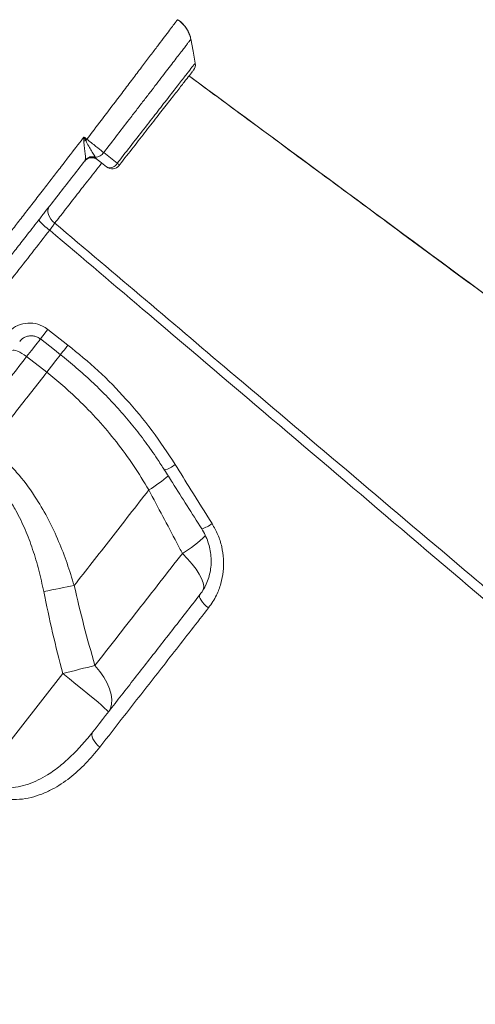
# Model space of a CAD drawing. Units: millimetres. Extents: x -10671 to 33209, y -8276 to 4193.
# Drawn here: x -8183 to -8030, y 1644 to 1975 of the extents above; entities that cross this region are included whole.
import ezdxf

# ---------------------------------------------------------------- set-up
doc = ezdxf.new("R2010")
doc.units = ezdxf.units.MM

msp = doc.modelspace()

# ---------------------------------------------------------------- linework, layer by layer
at = {"color": 7, "linetype": 'Continuous', "lineweight": 15}
for p, q in [((-8157.27, 1928.53), (-8156.92, 1928.04)), ((-8160.77, 1927.31), (-8160.63, 1927.68)), ((-8156.92, 1928.04), (-8156.63, 1927.73)), ((-8173.19, 1870.8), (-8166.45, 1865.54)), ((-8180.34, 1861.66), (-8173.6, 1856.39)), ((-8139.32, 1816.94), (-8139.32, 1816.94)), ((-8168.23, 1755.33), (-8195.87, 1719.95))]:
    msp.add_line(p, q, dxfattribs=at)
at = {"color": 7, "linetype": 'Continuous', "lineweight": 15, "flags": 128}
for points in [[(-8123.72, 1960.05), (-8124.47, 1964.14), (-8125.23, 1968.23)], [(-8154.47, 1930.08), (-8151.03, 1927.39), (-8149.9, 1926.51)], [(-8153.48, 1925.27), (-8155.76, 1927.06), (-8156.63, 1927.73)], [(-8170.9, 1906.41), (-8171.61, 1907.06), (-8172.21, 1907.78), (-8172.69, 1908.55), (-8173.02, 1909.32), (-8173.19, 1910.09), (-8173.19, 1910.8), (-8173.04, 1911.45), (-8172.72, 1912.01)], [(-8175.72, 1867.57), (-8171, 1863.88), (-8168.98, 1862.3)], [(-8185.08, 1863.71), (-8184.85, 1863.85), (-8184.47, 1863.87), (-8183.97, 1863.76), (-8183.36, 1863.53), (-8182.66, 1863.19), (-8181.91, 1862.76), (-8181.12, 1862.24), (-8180.34, 1861.66)], [(-8164.38, 1784.86), (-8165.55, 1784.64), (-8166.75, 1784.41), (-8168, 1784.18), (-8169.28, 1783.93), (-8170.58, 1783.68), (-8171.91, 1783.42), (-8173.25, 1783.16), (-8174.6, 1782.89)], [(-8122.22, 1781.73), (-8122.34, 1781.43), (-8122.3, 1781.01), (-8122.11, 1780.51), (-8121.77, 1779.94), (-8121.29, 1779.31), (-8120.7, 1778.66), (-8120.02, 1778.02), (-8119.27, 1777.39)], [(-8157.42, 1758.06), (-8158.62, 1757.77), (-8159.89, 1757.45), (-8161.2, 1757.13), (-8162.55, 1756.79), (-8163.94, 1756.44), (-8165.35, 1756.07), (-8166.79, 1755.71), (-8168.23, 1755.33)], [(-8152.9, 1742.47), (-8152.2, 1743.66), (-8151.81, 1745.06), (-8151.72, 1746.63), (-8151.95, 1748.36), (-8152.48, 1750.2), (-8153.31, 1752.13), (-8154.43, 1754.11), (-8155.8, 1756.1), (-8157.42, 1758.06)], [(-8152.9, 1742.47), (-8153, 1742.67), (-8153.42, 1743.12), (-8154.14, 1743.81), (-8155.17, 1744.72), (-8156.47, 1745.84), (-8158.01, 1747.14), (-8159.78, 1748.59), (-8161.72, 1750.17), (-8163.81, 1751.84), (-8165.99, 1753.58), (-8168.23, 1755.33)], [(-8158.07, 1735.85), (-8158.32, 1735.38), (-8158.4, 1734.82), (-8158.31, 1734.17), (-8158.07, 1733.47), (-8157.67, 1732.75), (-8157.14, 1732.02), (-8156.5, 1731.33), (-8155.76, 1730.69)]]:
    msp.add_lwpolyline(points, dxfattribs=at)
at = {"color": 8, "linetype": 'Continuous', "lineweight": 15, "flags": 128}
for points in [[(-8173.19, 1870.8), (-8173.83, 1869.98), (-8174.41, 1869.23), (-8174.91, 1868.59), (-8175.31, 1868.09), (-8175.58, 1867.74), (-8175.71, 1867.58), (-8175.72, 1867.57)], [(-8180.34, 1861.66), (-8178.73, 1863.71), (-8177.22, 1865.65), (-8175.82, 1867.43), (-8175.66, 1867.65)], [(-8166.45, 1865.54), (-8167.09, 1864.72), (-8167.67, 1863.97), (-8168.17, 1863.33), (-8168.57, 1862.82), (-8168.84, 1862.48), (-8168.97, 1862.32), (-8168.98, 1862.3)], [(-8168.91, 1862.39), (-8169.09, 1862.17), (-8170.48, 1860.38), (-8171.99, 1858.45), (-8173.6, 1856.39)], [(-8168.91, 1862.39), (-8169.09, 1862.17), (-8170.48, 1860.38), (-8171.99, 1858.45), (-8173.6, 1856.39)], [(-8128.03, 1795.67), (-8126.3, 1793.87), (-8124.76, 1792.09), (-8123.45, 1790.36), (-8122.39, 1788.72), (-8121.6, 1787.21), (-8121.1, 1785.83), (-8120.89, 1784.63), (-8120.98, 1783.62), (-8121.09, 1783.3)]]:
    msp.add_lwpolyline(points, dxfattribs=at)
at = {"color": 7, "linetype": 'Continuous', "lineweight": 15}
for centre, radius, start, end in [((-8126.68, 1959.57), 3, 321.9969, 8.8117), ((-8150.87, 1874.89), 59.98, 99.1962, 99.8554), ((-8096.55, 1884.58), 80.84, 141.8347, 142.2351), ((-8158.43, 1925.47), 2.98, 59.5274, 141.7428), ((-8158.31, 1925.6), 3.11, 70.3287, 138.0714), ((-8157.27, 1931.83), 3.3, 270.0135, 327.852), ((-8158.48, 1925.37), 3, 52, 142), ((-8152.34, 1927.75), 2.73, 245.2825, 333.0326), ((-8151.63, 1927.64), 3, 232, 322), ((-8151, 1924.91), 1.94, 26.8832, 55.6911), ((-8164.31, 1916.67), 15.07, 217.5362, 236.7361)]:
    msp.add_arc(centre, radius, start, end, dxfattribs=at)
at = {"color": 8, "linetype": 'Continuous', "lineweight": 15}
for centre, radius, start, end in [((-8136.63, 1833.09), 9.79, 285.2598, 308.9696), ((-8163.53, 1857.31), 47.07, 300.959, 310.9008), ((-8163.52, 1857.3), 47.06, 300.9573, 310.9016), ((-8124.95, 1815.1), 11.7, 286.8756, 306.0412), ((-8145.47, 1826.06), 35.03, 299.8532, 315.8426)]:
    msp.add_arc(centre, radius, start, end, dxfattribs=at)
for points, knots in [([(-8160.11, 1934.54), (-8158.48, 1936.69), (-8155.21, 1940.98), (-8150.89, 1946.67), (-8147.15, 1951.6), (-8143.97, 1955.79), (-8141.02, 1959.68), (-8138.36, 1963.2), (-8136, 1966.32), (-8133.96, 1969), (-8132.3, 1971.19), (-8131.02, 1972.89), (-8130.15, 1974.04), (-8129.7, 1974.64), (-8129.7, 1974.62), (-8129.71, 1974.62)], [0, 0, 0, 0, 0.099582, 0.199165, 0.274188, 0.349452, 0.424478, 0.499645, 0.575053, 0.650223, 0.725545, 0.80111, 0.876432, 0.951681, 1, 1, 1, 1]), ([(-8125.22, 1968.06), (-8125.21, 1968.07), (-8125.18, 1968.12), (-8125.33, 1967.92), (-8125.69, 1967.45), (-8126.3, 1966.67), (-8127.11, 1965.61), (-8128.14, 1964.26), (-8129.39, 1962.65), (-8130.82, 1960.79), (-8132.43, 1958.69), (-8134.23, 1956.35), (-8136.2, 1953.8), (-8138.29, 1951.08), (-8140.51, 1948.19), (-8142.87, 1945.13), (-8145.94, 1941.14), (-8149.8, 1936.14), (-8152.9, 1932.11), (-8154.47, 1930.08)], [0, 0, 0, 0, 0.007636, 0.065229, 0.122821, 0.178803, 0.234783, 0.29241, 0.350035, 0.405858, 0.461681, 0.519138, 0.576597, 0.632234, 0.687871, 0.745136, 0.802402, 0.900106, 1, 1, 1, 1]), ([(-8149.9, 1926.51), (-8149.63, 1926.87), (-8147.78, 1929.24), (-8144.35, 1933.64), (-8139.86, 1939.4), (-8135.69, 1944.77), (-8132, 1949.49), (-8128.87, 1953.52), (-8126.41, 1956.67), (-8124.71, 1958.86), (-8123.81, 1960.02), (-8123.82, 1960.01), (-8123.82, 1960)], [0, 0, 0, 0, 0.019705, 0.131099, 0.245735, 0.357482, 0.472491, 0.584605, 0.699993, 0.81218, 0.927636, 1, 1, 1, 1]), ([(-8155.15, 1926.58), (-8155.33, 1926.35), (-8156.91, 1924.33), (-8159.86, 1920.55), (-8163.87, 1915.42), (-8167.63, 1910.6), (-8169.82, 1907.8), (-8170.9, 1906.41)], [0, 0, 0, 0, 0.031001, 0.276136, 0.514564, 0.759922, 1, 1, 1, 1]), ([(-8172.57, 1904.07), (-8176.52, 1899.02), (-8184.43, 1888.89), (-8195.43, 1874.81), (-8205.59, 1861.82), (-8214.87, 1849.94), (-8224.06, 1838.17), (-8233.13, 1826.56), (-8242.04, 1815.15), (-8250.6, 1804.2), (-8258.78, 1793.73), (-8266.58, 1783.76), (-8274.11, 1774.12), (-8281.34, 1764.86), (-8288.24, 1756.03), (-8294.66, 1747.82), (-8300.59, 1740.22), (-8305.97, 1733.34), (-8309.41, 1728.93), (-8310.92, 1727), (-8310.93, 1726.99)], [0, 0, 0, 0, 0.069418, 0.139158, 0.195846, 0.252579, 0.309267, 0.367603, 0.425985, 0.48432, 0.541015, 0.597752, 0.654447, 0.712788, 0.771177, 0.829518, 0.886222, 0.94297, 0.999674, 1, 1, 1, 1])]:
    msp.add_open_spline(points, degree=3, knots=knots, dxfattribs=at)
at = {"color": 7, "linetype": 'Continuous', "lineweight": 15}
for points, knots in [([(-8125.26, 1968.05), (-8125.33, 1968.39), (-8125.49, 1969.26), (-8126.04, 1970.61), (-8126.87, 1972.04), (-8128, 1973.35), (-8128.97, 1974.23), (-8129.6, 1974.58), (-8129.7, 1974.63)], [0, 0, 0, 0, 0.126457, 0.325349, 0.528228, 0.733242, 0.960223, 1, 1, 1, 1]), ([(-8125.23, 1968.07), (-8125.25, 1968.21), (-8125.34, 1968.88), (-8125.75, 1970.05), (-8126.48, 1971.53), (-8127.49, 1972.87), (-8128.55, 1973.94), (-8129.35, 1974.45), (-8129.68, 1974.65)], [0, 0, 0, 0, 0.052814, 0.249048, 0.450218, 0.654118, 0.859398, 1, 1, 1, 1]), ([(-8124.41, 1957.61), (-8124.4, 1957.62), (-8124.39, 1957.64), (-8125.24, 1956.54), (-8126.83, 1954.5), (-8129.18, 1951.49), (-8132.14, 1947.72), (-8135.67, 1943.19), (-8139.61, 1938.14), (-8143.93, 1932.62), (-8147.2, 1928.44), (-8149, 1926.13), (-8149.27, 1925.79)], [0, 0, 0, 0, 0.073005, 0.185086, 0.300431, 0.412448, 0.527734, 0.639409, 0.754335, 0.865698, 0.980294, 1, 1, 1, 1]), ([(-7720.98, 1657.54), (-7730.76, 1664.74), (-7750.97, 1679.6), (-7781.32, 1701.94), (-7811.76, 1724.35), (-7841.39, 1746.17), (-7870.03, 1767.26), (-7897.71, 1787.64), (-7924.42, 1807.32), (-7950.35, 1826.41), (-7977, 1846.05), (-8004.28, 1866.15), (-8032.07, 1886.63), (-8058.74, 1906.3), (-8084.29, 1925.14), (-8106.53, 1941.55), (-8120.25, 1951.67), (-8125.83, 1955.79)], [0, 0, 0, 0, 0.07247, 0.149658, 0.224833, 0.297996, 0.369147, 0.437068, 0.503049, 0.567088, 0.629186, 0.700581, 0.769226, 0.835119, 0.898262, 0.958653, 1, 1, 1, 1]), ([(-7721.1, 1657.63), (-7789.13, 1707.74), (-7924.04, 1807.12), (-8058.94, 1906.51), (-8125.83, 1955.79)], [0, 0, 0, 0, 0.504226, 1, 1, 1, 1]), ([(-8191.85, 1895.57), (-8191.16, 1896.46), (-8189.77, 1898.25), (-8187.27, 1901.47), (-8184.5, 1905.05), (-8181.44, 1908.99), (-8178.17, 1913.21), (-8174.92, 1917.41), (-8171.76, 1921.5), (-8168.1, 1926.23), (-8165.17, 1930.02), (-8162.61, 1933.33), (-8161.74, 1934.46), (-8161.08, 1935.31)], [0, 0, 0, 0, 0.103002, 0.206326, 0.309323, 0.412371, 0.515753, 0.618801, 0.703524, 0.788248, 0.927602, 0.945505, 1, 1, 1, 1]), ([(-8161.14, 1933.98), (-8161.12, 1934.42), (-8161.1, 1934.86), (-8161.08, 1935.3), (-8161.08, 1935.31)], [0, 0, 0, 0, 0.988305, 1, 1, 1, 1]), ([(-8161.08, 1935.31), (-8160.91, 1935.18), (-8160.59, 1934.92), (-8160.26, 1934.66), (-8160.11, 1934.54)], [0, 0, 0, 0, 0.519809, 1, 1, 1, 1]), ([(-8161.08, 1935.31), (-8161.08, 1935.3), (-8160.87, 1934.9), (-8160.66, 1934.49), (-8160.45, 1934.09)], [0, 0, 0, 0, 0.013203, 1, 1, 1, 1]), ([(-8160.63, 1927.68), (-8160.61, 1927.88), (-8160.56, 1928.43), (-8160.68, 1929.83), (-8160.99, 1931.78), (-8161.09, 1933.22), (-8161.14, 1933.98)], [0, 0, 0, 0, 0.1630259, 0.4437509, 0.7070711, 1, 1, 1, 1]), ([(-8160.45, 1934.09), (-8160.14, 1933.46), (-8159.52, 1932.22), (-8158.49, 1930.54), (-8157.73, 1929.27), (-8157.39, 1928.74), (-8157.27, 1928.53)], [0, 0, 0, 0, 0.266641, 0.52605, 0.819214, 1, 1, 1, 1]), ([(-8160.11, 1934.54), (-8159.6, 1934.14), (-8158.56, 1933.33), (-8156.71, 1931.87), (-8155.34, 1930.78), (-8154.58, 1930.17), (-8154.47, 1930.08)], [0, 0, 0, 0, 0.245383, 0.500592, 0.926531, 1, 1, 1, 1]), ([(-8160.77, 1927.31), (-8162.26, 1925.4), (-8165.29, 1921.52), (-8169.86, 1915.68), (-8173.6, 1910.89), (-8176.51, 1907.16), (-8179.26, 1903.64), (-8181.74, 1900.47), (-8183.91, 1897.69), (-8184.86, 1896.48), (-8185.33, 1895.87)], [0, 0, 0, 0, 0.151935, 0.307349, 0.477959, 0.565832, 0.653705, 0.824302, 0.912153, 1, 1, 1, 1]), ([(-8172.57, 1904.07), (-8172.26, 1904.5), (-8171.65, 1905.36), (-8171.15, 1906.06), (-8170.9, 1906.41)], [0, 0, 0, 0, 0.4998347, 1, 1, 1, 1]), ([(-8170.9, 1906.41), (-8150.62, 1889.27), (-8103.98, 1849.84), (-8039.63, 1795.41), (-7960.1, 1728.11), (-7878.14, 1658.73), (-7813.91, 1604.35), (-7785.13, 1579.99)], [0, 0, 0, 0, 0.157655, 0.362522, 0.500387, 0.776118, 1, 1, 1, 1]), ([(-7787.15, 1577.16), (-7815.69, 1601.35), (-7903.88, 1676.08), (-8021.28, 1775.64), (-8121.19, 1860.44), (-8161.49, 1894.66), (-8172.57, 1904.07)], [0, 0, 0, 0, 0.222112, 0.686164, 0.913714, 1, 1, 1, 1]), ([(-8187.28, 1869), (-8186.5, 1869.83), (-8184.92, 1871.48), (-8181.67, 1872.8), (-8178.22, 1873.03), (-8175.28, 1872.23), (-8173.76, 1871.19), (-8173.19, 1870.8)], [0, 0, 0, 0, 0.219258, 0.437729, 0.654544, 0.868015, 1, 1, 1, 1]), ([(-8182.63, 1866.77), (-8182.49, 1866.96), (-8182.1, 1867.47), (-8181.2, 1868.08), (-8180.04, 1868.53), (-8178.79, 1868.68), (-8177.56, 1868.52), (-8176.51, 1868.14), (-8175.96, 1867.71), (-8175.73, 1867.54)], [0, 0, 0, 0, 0.097455, 0.262878, 0.426236, 0.586977, 0.741471, 0.895204, 1, 1, 1, 1]), ([(-8166.45, 1865.54), (-8163.01, 1862.72), (-8156.15, 1857.08), (-8146.75, 1847.41), (-8138.03, 1836.95), (-8132.99, 1829.3), (-8130.47, 1825.48)], [0, 0, 0, 0, 0.245951, 0.491902, 0.745948, 1, 1, 1, 1]), ([(-8199.67, 1836.91), (-8197.77, 1839.34), (-8193.67, 1844.6), (-8187.22, 1852.85), (-8182.63, 1858.72), (-8180.34, 1861.66)], [0, 0, 0, 0, 0.300876, 0.650029, 1, 1, 1, 1]), ([(-8168.98, 1862.3), (-8168.97, 1862.29), (-8167.13, 1860.92), (-8163.64, 1857.96), (-8158.52, 1853.41), (-8153.65, 1848.61), (-8149, 1843.62), (-8144.6, 1838.43), (-8140.42, 1833.02), (-8136.9, 1828.08), (-8134.88, 1824.88), (-8134.09, 1823.62)], [0, 0, 0, 0, 0.000701, 0.131127, 0.262024, 0.392741, 0.522626, 0.652309, 0.782887, 0.914403, 1, 1, 1, 1]), ([(-8173.6, 1856.39), (-8176.87, 1852.2), (-8183.43, 1843.81), (-8189.76, 1835.71), (-8192.93, 1831.65)], [0, 0, 0, 0, 0.498799, 1, 1, 1, 1]), ([(-8173.6, 1856.39), (-8171.79, 1854.93), (-8168.16, 1852.01), (-8162.37, 1846.69), (-8156.28, 1840.42), (-8150.07, 1833.02), (-8144.33, 1825.21), (-8140.99, 1819.7), (-8139.32, 1816.94)], [0, 0, 0, 0, 0.1312377, 0.2629756, 0.4447594, 0.6265546, 0.813268, 1, 1, 1, 1]), ([(-8164.38, 1784.86), (-8165.15, 1787.36), (-8166.67, 1792.37), (-8169.53, 1799.75), (-8172.89, 1806.96), (-8177.19, 1814.48), (-8181.72, 1820.72), (-8186.21, 1825.69), (-8189.59, 1828.94), (-8191.92, 1830.83), (-8192.93, 1831.65)], [0, 0, 0, 0, 0.1409803, 0.2819372, 0.4256252, 0.5692608, 0.7478203, 0.8388744, 0.9299229, 1, 1, 1, 1]), ([(-8197.31, 1826.03), (-8196.44, 1825.32), (-8194.44, 1823.69), (-8191.6, 1820.84), (-8188.77, 1817.49), (-8186.21, 1813.88), (-8183.46, 1809.29), (-8180.74, 1803.68), (-8178.21, 1796.96), (-8176.14, 1790.02), (-8175.12, 1785.26), (-8174.6, 1782.89)], [0, 0, 0, 0, 0.067971, 0.155083, 0.242204, 0.331853, 0.42152, 0.564217, 0.706991, 0.853477, 1, 1, 1, 1]), ([(-8134.05, 1823.64), (-8133.16, 1822.23), (-8129.01, 1815.64), (-8124.83, 1809.07), (-8121.55, 1803.91)], [0, 0, 0, 0, 0.21454, 1, 1, 1, 1]), ([(-8130.47, 1825.48), (-8128.71, 1822.66), (-8124.59, 1816.04), (-8120.44, 1809.43), (-8118.07, 1805.64)], [0, 0, 0, 0, 0.426141, 1, 1, 1, 1]), ([(-8164.38, 1784.86), (-8162.37, 1787.43), (-8158.34, 1792.59), (-8152.12, 1800.55), (-8145.79, 1808.66), (-8141.47, 1814.18), (-8139.32, 1816.94)], [0, 0, 0, 0, 0.249026, 0.498051, 0.749025, 1, 1, 1, 1]), ([(-8139.32, 1816.94), (-8136.19, 1811.04), (-8132.44, 1803.95), (-8128.67, 1796.86), (-8128.03, 1795.67)], [0, 0, 0, 0, 0.83245, 1, 1, 1, 1]), ([(-8121.57, 1803.89), (-8121.47, 1803.74), (-8120.89, 1802.91), (-8120.09, 1801.25), (-8119.21, 1798.94), (-8118.64, 1796.55), (-8118.37, 1794.11), (-8118.39, 1791.68), (-8118.72, 1789.3), (-8119.34, 1786.99), (-8120.25, 1784.81), (-8121.22, 1783.04), (-8121.98, 1782.1), (-8122.25, 1781.76)], [0, 0, 0, 0, 0.022296, 0.123444, 0.22551, 0.326909, 0.429069, 0.531747, 0.633336, 0.735974, 0.838891, 0.942092, 1, 1, 1, 1]), ([(-8118.07, 1805.64), (-8117.38, 1804.41), (-8116, 1801.96), (-8114.74, 1797.92), (-8114.14, 1793.76), (-8114.24, 1789.57), (-8115.05, 1785.5), (-8116.59, 1781.29), (-8118.31, 1778.78), (-8119.27, 1777.39)], [0, 0, 0, 0, 0.137157, 0.274328, 0.412252, 0.550187, 0.689142, 0.828106, 1, 1, 1, 1]), ([(-8128.03, 1795.67), (-8130.56, 1792.43), (-8135.62, 1785.96), (-8143.04, 1776.46), (-8150.34, 1767.12), (-8155.06, 1761.08), (-8157.42, 1758.06)], [0, 0, 0, 0, 0.248692, 0.497382, 0.74869, 1, 1, 1, 1]), ([(-8157.42, 1758.06), (-8158.67, 1762.5), (-8161.17, 1771.39), (-8163.31, 1780.37), (-8164.38, 1784.86)], [0, 0, 0, 0, 0.4998329, 1, 1, 1, 1]), ([(-8174.6, 1782.89), (-8173.64, 1778.27), (-8171.71, 1769.04), (-8169.39, 1759.91), (-8168.23, 1755.33)], [0, 0, 0, 0, 0.499787, 1, 1, 1, 1]), ([(-8158.07, 1735.85), (-8155.25, 1739.46), (-8149.61, 1746.68), (-8140.75, 1758.02), (-8131.64, 1769.67), (-8125.36, 1777.71), (-8122.22, 1781.73)], [0, 0, 0, 0, 0.248335, 0.496667, 0.748333, 1, 1, 1, 1]), ([(-8119.27, 1777.39), (-8121.21, 1774.91), (-8125.08, 1769.95), (-8130.8, 1762.62), (-8136.46, 1755.39), (-8142.03, 1748.26), (-8148.52, 1739.95), (-8153.02, 1734.19), (-8155.76, 1730.69)], [0, 0, 0, 0, 0.152279, 0.304654, 0.457025, 0.61016, 0.76329, 1, 1, 1, 1]), ([(-8195.87, 1719.95), (-8195.36, 1719.58), (-8194.31, 1718.83), (-8192.83, 1718.14), (-8191.12, 1717.53), (-8189.14, 1717.1), (-8186.28, 1716.92), (-8183.08, 1717.28), (-8179.66, 1718.23), (-8176.38, 1719.63), (-8172.82, 1721.64), (-8169.06, 1724.34), (-8165.16, 1727.81), (-8161.48, 1731.64), (-8159.21, 1734.44), (-8158.07, 1735.85)], [0, 0, 0, 0, 0.037828, 0.076815, 0.097549, 0.14898, 0.202006, 0.279938, 0.359979, 0.440988, 0.522822, 0.640514, 0.758277, 0.879126, 1, 1, 1, 1]), ([(-8155.76, 1730.69), (-8157.31, 1728.81), (-8160.4, 1725.06), (-8165.72, 1720.26), (-8170.72, 1716.95), (-8175.16, 1714.9), (-8178.81, 1713.73), (-8182.68, 1713.08), (-8186.34, 1713.06), (-8189.67, 1713.59), (-8192.53, 1714.46), (-8195.3, 1715.74), (-8196.95, 1716.92), (-8197.78, 1717.51)], [0, 0, 0, 0, 0.152735, 0.305771, 0.457975, 0.53855, 0.619071, 0.699986, 0.780751, 0.836604, 0.892394, 0.946216, 1, 1, 1, 1])]:
    msp.add_open_spline(points, degree=3, knots=knots, dxfattribs=at)

doc.saveas('drawing.dxf')
